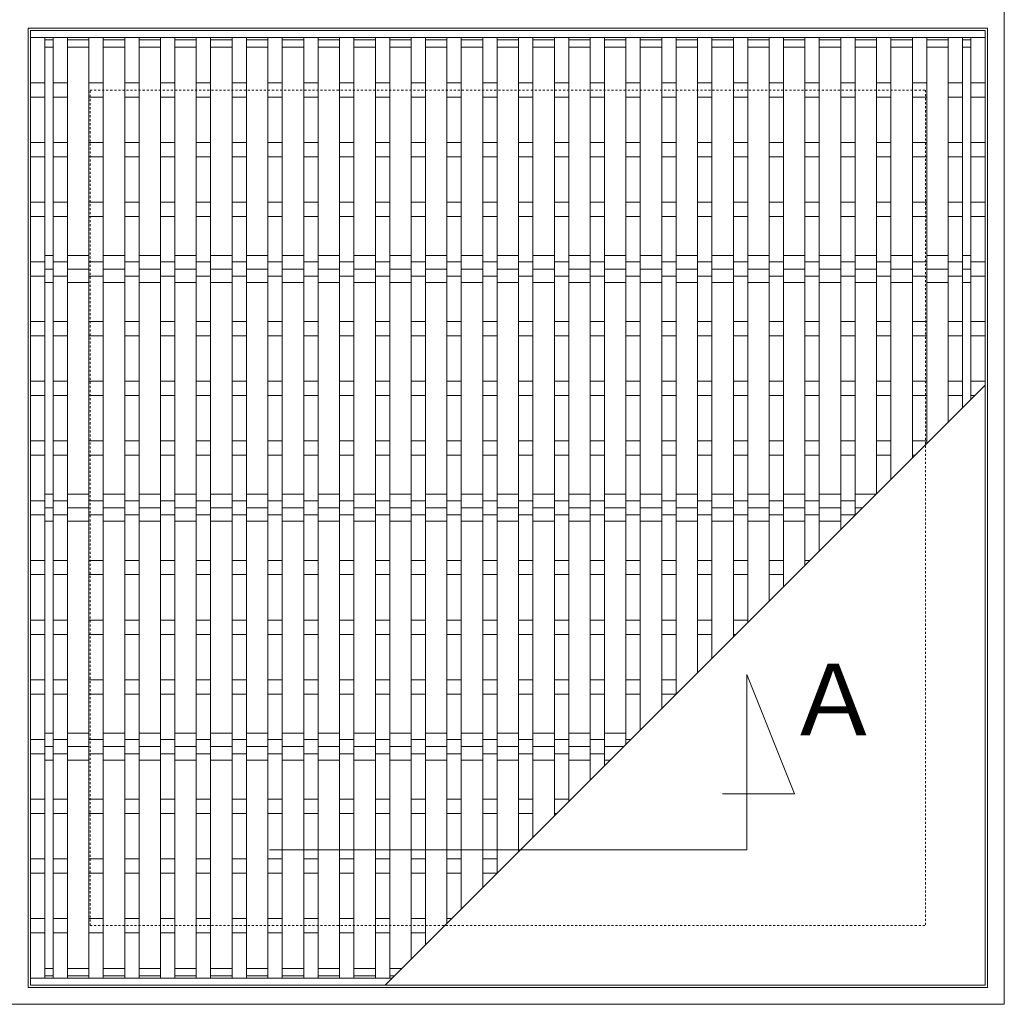
# Model space of a CAD drawing. Units: millimetres. Extents: x -717 to 311, y -52 to 1159.
# Drawn here: x -476 to -64, y 506 to 919 of the extents above; entities that cross this region are included whole.
import ezdxf

# ---------------------------------------------------------------- set-up
doc = ezdxf.new("R2010")
doc.units = ezdxf.units.MM
doc.linetypes.add('点線（標準）', pattern=[1.693333, 0.846667, -0.846667])
for name, color, linetype in [('(K)クロスバー', 6, 'Continuous'), ('(K)受枠', 2, 'Continuous'), ('(K)蓋', 3, 'Continuous')]:
    doc.layers.add(name, color=color, linetype=linetype)
doc.layers.add('(K)矢視', color=2, linetype='Continuous', lineweight=9)
doc.styles.add('文字_異尺度_H3.0', font='MS Gothic.ttf', dxfattribs={"height": 3})

msp = doc.modelspace()

# ---------------------------------------------------------------- linework, layer by layer
at = {"layer": '(K)クロスバー', "color": 6, "linetype": 'Continuous', "lineweight": 9}
for p, q in [((-465.96, 819.7), (-462.46, 819.7)), ((-456.46, 819.7), (-447.46, 819.7)), ((-441.46, 819.7), (-432.46, 819.7)), ((-426.46, 819.7), (-417.46, 819.7)), ((-411.46, 819.7), (-402.46, 819.7)), ((-396.46, 819.7), (-387.46, 819.7)), ((-381.46, 819.7), (-372.46, 819.7)), ((-366.46, 819.7), (-357.46, 819.7)), ((-351.46, 819.7), (-342.46, 819.7)), ((-336.46, 819.7), (-327.46, 819.7)), ((-321.46, 819.7), (-312.46, 819.7)), ((-306.46, 819.7), (-297.46, 819.7)), ((-291.46, 819.7), (-282.46, 819.7)), ((-276.46, 819.7), (-267.46, 819.7)), ((-261.46, 819.7), (-252.46, 819.7)), ((-246.46, 819.7), (-237.46, 819.7)), ((-231.46, 819.7), (-222.46, 819.7)), ((-216.46, 819.7), (-207.46, 819.7)), ((-201.46, 819.7), (-192.46, 819.7)), ((-186.46, 819.7), (-177.46, 819.7)), ((-171.46, 819.7), (-162.46, 819.7)), ((-156.46, 819.7), (-147.46, 819.7)), ((-141.46, 819.7), (-132.46, 819.7)), ((-126.46, 819.7), (-117.46, 819.7)), ((-111.46, 819.7), (-102.46, 819.7)), ((-96.46, 819.7), (-87.46, 819.7)), ((-81.46, 819.7), (-77.96, 819.7)), ((-465.96, 814.05), (-462.46, 814.05)), ((-456.46, 814.05), (-447.46, 814.05)), ((-441.46, 814.05), (-432.46, 814.05)), ((-426.46, 814.05), (-417.46, 814.05)), ((-411.46, 814.05), (-402.46, 814.05)), ((-396.46, 814.05), (-387.46, 814.05)), ((-381.46, 814.05), (-372.46, 814.05)), ((-366.46, 814.05), (-357.46, 814.05)), ((-351.46, 814.05), (-342.46, 814.05)), ((-336.46, 814.05), (-327.46, 814.05)), ((-321.46, 814.05), (-312.46, 814.05)), ((-306.46, 814.05), (-297.46, 814.05)), ((-291.46, 814.05), (-282.46, 814.05)), ((-276.46, 814.05), (-267.46, 814.05)), ((-261.46, 814.05), (-252.46, 814.05)), ((-246.46, 814.05), (-237.46, 814.05)), ((-231.46, 814.05), (-222.46, 814.05)), ((-216.46, 814.05), (-207.46, 814.05)), ((-201.46, 814.05), (-192.46, 814.05)), ((-186.46, 814.05), (-177.46, 814.05)), ((-171.46, 814.05), (-162.46, 814.05)), ((-156.46, 814.05), (-147.46, 814.05)), ((-141.46, 814.05), (-132.46, 814.05)), ((-126.46, 814.05), (-117.46, 814.05)), ((-111.46, 814.05), (-102.46, 814.05)), ((-96.46, 814.05), (-87.46, 814.05)), ((-81.46, 814.05), (-77.96, 814.05)), ((-465.96, 808.39), (-462.46, 808.39)), ((-456.46, 808.39), (-447.46, 808.39)), ((-441.46, 808.39), (-432.46, 808.39)), ((-426.46, 808.39), (-417.46, 808.39)), ((-411.46, 808.39), (-402.46, 808.39)), ((-396.46, 808.39), (-387.46, 808.39)), ((-381.46, 808.39), (-372.46, 808.39)), ((-366.46, 808.39), (-357.46, 808.39)), ((-351.46, 808.39), (-342.46, 808.39)), ((-336.46, 808.39), (-327.46, 808.39)), ((-321.46, 808.39), (-312.46, 808.39)), ((-306.46, 808.39), (-297.46, 808.39)), ((-291.46, 808.39), (-282.46, 808.39)), ((-276.46, 808.39), (-267.46, 808.39)), ((-261.46, 808.39), (-252.46, 808.39)), ((-246.46, 808.39), (-237.46, 808.39)), ((-231.46, 808.39), (-222.46, 808.39)), ((-216.46, 808.39), (-207.46, 808.39)), ((-201.46, 808.39), (-192.46, 808.39)), ((-186.46, 808.39), (-177.46, 808.39)), ((-171.46, 808.39), (-162.46, 808.39)), ((-156.46, 808.39), (-147.46, 808.39)), ((-141.46, 808.39), (-132.46, 808.39)), ((-126.46, 808.39), (-117.46, 808.39)), ((-111.46, 808.39), (-102.46, 808.39)), ((-96.46, 808.39), (-87.46, 808.39)), ((-81.46, 808.39), (-77.96, 808.39)), ((-465.96, 719.7), (-462.46, 719.7)), ((-456.46, 719.7), (-447.46, 719.7)), ((-441.46, 719.7), (-432.46, 719.7)), ((-426.46, 719.7), (-417.46, 719.7)), ((-411.46, 719.7), (-402.46, 719.7)), ((-396.46, 719.7), (-387.46, 719.7)), ((-381.46, 719.7), (-372.46, 719.7)), ((-366.46, 719.7), (-357.46, 719.7)), ((-351.46, 719.7), (-342.46, 719.7)), ((-336.46, 719.7), (-327.46, 719.7)), ((-321.46, 719.7), (-312.46, 719.7)), ((-306.46, 719.7), (-297.46, 719.7)), ((-291.46, 719.7), (-282.46, 719.7)), ((-276.46, 719.7), (-267.46, 719.7)), ((-261.46, 719.7), (-252.46, 719.7)), ((-246.46, 719.7), (-237.46, 719.7)), ((-231.46, 719.7), (-222.46, 719.7)), ((-216.46, 719.7), (-207.46, 719.7)), ((-201.46, 719.7), (-192.46, 719.7)), ((-186.46, 719.7), (-177.46, 719.7)), ((-171.46, 719.7), (-162.46, 719.7)), ((-156.46, 719.7), (-147.46, 719.7)), ((-141.46, 719.7), (-132.46, 719.7)), ((-126.46, 719.7), (-117.68, 719.7)), ((-465.96, 714.04), (-462.46, 714.04)), ((-456.46, 714.04), (-447.46, 714.04)), ((-441.46, 714.04), (-432.46, 714.04)), ((-426.46, 714.04), (-417.46, 714.04)), ((-411.46, 714.04), (-402.46, 714.04)), ((-396.46, 714.04), (-387.46, 714.04)), ((-381.46, 714.04), (-372.46, 714.04)), ((-366.46, 714.04), (-357.46, 714.04)), ((-351.46, 714.04), (-342.46, 714.04)), ((-336.46, 714.04), (-327.46, 714.04)), ((-321.46, 714.04), (-312.46, 714.04)), ((-306.46, 714.04), (-297.46, 714.04)), ((-291.46, 714.04), (-282.46, 714.04)), ((-276.46, 714.04), (-267.46, 714.04)), ((-261.46, 714.04), (-252.46, 714.04)), ((-246.46, 714.04), (-237.46, 714.04)), ((-231.46, 714.04), (-222.46, 714.04)), ((-216.46, 714.04), (-207.46, 714.04)), ((-201.46, 714.04), (-192.46, 714.04)), ((-186.46, 714.04), (-177.46, 714.04)), ((-171.46, 714.04), (-162.46, 714.04)), ((-156.46, 714.04), (-147.46, 714.04)), ((-141.46, 714.04), (-132.46, 714.04)), ((-126.46, 714.04), (-123.33, 714.04)), ((-465.96, 708.39), (-462.46, 708.39)), ((-456.46, 708.39), (-447.46, 708.39)), ((-441.46, 708.39), (-432.46, 708.39)), ((-426.46, 708.39), (-417.46, 708.39)), ((-411.46, 708.39), (-402.46, 708.39)), ((-396.46, 708.39), (-387.46, 708.39)), ((-381.46, 708.39), (-372.46, 708.39)), ((-366.46, 708.39), (-357.46, 708.39)), ((-351.46, 708.39), (-342.46, 708.39)), ((-336.46, 708.39), (-327.46, 708.39)), ((-321.46, 708.39), (-312.46, 708.39)), ((-306.46, 708.39), (-297.46, 708.39)), ((-291.46, 708.39), (-282.46, 708.39)), ((-276.46, 708.39), (-267.46, 708.39)), ((-261.46, 708.39), (-252.46, 708.39)), ((-246.46, 708.39), (-237.46, 708.39)), ((-231.46, 708.39), (-222.46, 708.39)), ((-216.46, 708.39), (-207.46, 708.39)), ((-201.46, 708.39), (-192.46, 708.39)), ((-186.46, 708.39), (-177.46, 708.39)), ((-171.46, 708.39), (-162.46, 708.39)), ((-156.46, 708.39), (-147.46, 708.39)), ((-141.46, 708.39), (-132.46, 708.39)), ((-465.96, 619.7), (-462.46, 619.7)), ((-456.46, 619.7), (-447.46, 619.7)), ((-441.46, 619.7), (-432.46, 619.7)), ((-426.46, 619.7), (-417.46, 619.7)), ((-411.46, 619.7), (-402.46, 619.7)), ((-396.46, 619.7), (-387.46, 619.7)), ((-381.46, 619.7), (-372.46, 619.7)), ((-366.46, 619.7), (-357.46, 619.7)), ((-351.46, 619.7), (-342.46, 619.7)), ((-336.46, 619.7), (-327.46, 619.7)), ((-321.46, 619.7), (-312.46, 619.7)), ((-306.46, 619.7), (-297.46, 619.7)), ((-291.46, 619.7), (-282.46, 619.7)), ((-276.46, 619.7), (-267.46, 619.7)), ((-261.46, 619.7), (-252.46, 619.7)), ((-246.46, 619.7), (-237.46, 619.7)), ((-231.46, 619.7), (-222.46, 619.7)), ((-465.96, 614.04), (-462.46, 614.04)), ((-456.46, 614.04), (-447.46, 614.04)), ((-441.46, 614.04), (-432.46, 614.04)), ((-426.46, 614.04), (-417.46, 614.04)), ((-411.46, 614.04), (-402.46, 614.04)), ((-396.46, 614.04), (-387.46, 614.04)), ((-381.46, 614.04), (-372.46, 614.04)), ((-366.46, 614.04), (-357.46, 614.04)), ((-351.46, 614.04), (-342.46, 614.04)), ((-336.46, 614.04), (-327.46, 614.04)), ((-321.46, 614.04), (-312.46, 614.04)), ((-306.46, 614.04), (-297.46, 614.04)), ((-291.46, 614.04), (-282.46, 614.04)), ((-276.46, 614.04), (-267.46, 614.04)), ((-261.46, 614.04), (-252.46, 614.04)), ((-246.46, 614.04), (-237.46, 614.04)), ((-231.46, 614.04), (-223.33, 614.04)), ((-465.96, 608.39), (-462.46, 608.39)), ((-456.46, 608.39), (-447.46, 608.39)), ((-441.46, 608.39), (-432.46, 608.39)), ((-426.46, 608.39), (-417.46, 608.39)), ((-411.46, 608.39), (-402.46, 608.39)), ((-396.46, 608.39), (-387.46, 608.39)), ((-381.46, 608.39), (-372.46, 608.39)), ((-366.46, 608.39), (-357.46, 608.39)), ((-351.46, 608.39), (-342.46, 608.39)), ((-336.46, 608.39), (-327.46, 608.39)), ((-321.46, 608.39), (-312.46, 608.39)), ((-306.46, 608.39), (-297.46, 608.39)), ((-291.46, 608.39), (-282.46, 608.39)), ((-276.46, 608.39), (-267.46, 608.39)), ((-261.46, 608.39), (-252.46, 608.39)), ((-246.46, 608.39), (-237.46, 608.39)), ((-231.46, 608.39), (-228.99, 608.39))]:
    msp.add_line(p, q, dxfattribs=at)
at = {"layer": '(K)受枠', "color": 2, "linetype": 'Continuous', "lineweight": 9}
for p, q in [((-63.96, 922.04), (-63.96, 506.04)), ((-472.96, 513.04), (-472.96, 915.04)), ((-472.96, 915.04), (-70.96, 915.04)), ((-70.96, 915.04), (-70.96, 513.04)), ((-70.96, 513.04), (-472.96, 513.04)), ((-63.96, 506.04), (-479.96, 506.04))]:
    msp.add_line(p, q, dxfattribs=at)
at = {"layer": '(K)受枠', "color": 2, "linetype": '点線（標準）', "lineweight": 9}
for p, q in [((-446.96, 539.04), (-446.96, 889.04)), ((-446.96, 889.04), (-96.96, 889.04)), ((-96.96, 889.04), (-96.96, 539.04)), ((-446.96, 539.04), (-96.96, 539.04))]:
    msp.add_line(p, q, dxfattribs=at)
at = {"layer": '(K)矢視', "color": 7, "linetype": 'Continuous', "lineweight": 9}
for p, q in [((-171.8, 570.78), (-171.8, 644.24)), ((-171.8, 644.24), (-151.8, 594.24)), ((-151.8, 594.24), (-182.06, 594.24)), ((-371.8, 570.78), (-171.8, 570.78))]:
    msp.add_line(p, q, dxfattribs=at)
at = {"layer": '(K)蓋', "color": 3, "linetype": 'Continuous', "lineweight": 9}
for p, q in [((-471.96, 514.05), (-471.96, 914.04)), ((-71.96, 914.04), (-471.96, 914.04)), ((-71.96, 914.04), (-71.96, 514.05)), ((-71.96, 911.04), (-471.96, 911.04)), ((-465.96, 911.04), (-465.96, 517.04)), ((-462.46, 910.04), (-465.96, 910.04)), ((-462.46, 911.04), (-462.46, 517.04)), ((-456.46, 911.04), (-456.46, 517.04)), ((-447.46, 910.04), (-456.46, 910.04)), ((-447.46, 911.04), (-447.46, 517.04)), ((-441.46, 911.04), (-441.46, 517.04)), ((-432.46, 910.04), (-441.46, 910.04)), ((-432.46, 911.04), (-432.46, 517.04)), ((-426.46, 911.04), (-426.46, 517.04)), ((-417.46, 910.04), (-426.46, 910.04)), ((-417.46, 911.04), (-417.46, 517.04)), ((-411.46, 911.04), (-411.46, 517.04)), ((-402.46, 910.04), (-411.46, 910.04)), ((-402.46, 911.04), (-402.46, 517.04)), ((-396.46, 911.04), (-396.46, 517.04)), ((-387.46, 910.04), (-396.46, 910.04)), ((-387.46, 911.04), (-387.46, 517.04)), ((-381.46, 911.04), (-381.46, 517.04)), ((-372.46, 910.04), (-381.46, 910.04)), ((-372.46, 911.04), (-372.46, 517.04)), ((-366.46, 911.04), (-366.46, 517.04)), ((-357.46, 910.04), (-366.46, 910.04)), ((-357.46, 911.04), (-357.46, 517.04)), ((-351.46, 911.04), (-351.46, 517.04)), ((-342.46, 910.04), (-351.46, 910.04)), ((-342.46, 911.04), (-342.46, 517.04)), ((-336.46, 911.04), (-336.46, 517.04)), ((-327.46, 910.04), (-336.46, 910.04)), ((-327.46, 911.04), (-327.46, 517.04)), ((-321.46, 911.04), (-321.46, 517.04)), ((-312.46, 910.04), (-321.46, 910.04)), ((-312.46, 911.04), (-312.46, 524.92)), ((-306.46, 911.04), (-306.46, 530.92)), ((-297.46, 910.04), (-306.46, 910.04)), ((-297.46, 911.04), (-297.46, 539.92)), ((-291.46, 911.04), (-291.46, 545.92)), ((-282.46, 910.04), (-291.46, 910.04)), ((-282.46, 911.04), (-282.46, 554.92)), ((-276.46, 911.04), (-276.46, 560.92)), ((-267.46, 910.04), (-276.46, 910.04)), ((-267.46, 911.04), (-267.46, 569.92)), ((-261.46, 911.04), (-261.46, 575.92)), ((-252.46, 910.04), (-261.46, 910.04)), ((-252.46, 911.04), (-252.46, 584.92)), ((-246.46, 911.04), (-246.46, 590.92)), ((-237.46, 910.04), (-246.46, 910.04)), ((-237.46, 911.04), (-237.46, 599.92)), ((-231.46, 911.04), (-231.46, 605.92)), ((-222.46, 910.04), (-231.46, 910.04)), ((-222.46, 911.04), (-222.46, 614.92)), ((-216.46, 911.04), (-216.46, 620.92)), ((-207.46, 910.04), (-216.46, 910.04)), ((-207.46, 911.04), (-207.46, 629.92)), ((-201.46, 911.04), (-201.46, 635.92)), ((-192.46, 910.04), (-201.46, 910.04)), ((-192.46, 911.04), (-192.46, 644.92)), ((-186.46, 911.04), (-186.46, 650.92)), ((-177.46, 910.04), (-186.46, 910.04)), ((-177.46, 911.04), (-177.46, 659.92)), ((-171.46, 911.04), (-171.46, 665.92)), ((-162.46, 910.04), (-171.46, 910.04)), ((-162.46, 911.04), (-162.46, 674.92)), ((-156.46, 911.04), (-156.46, 680.92)), ((-147.46, 910.04), (-156.46, 910.04)), ((-147.46, 911.04), (-147.46, 689.92)), ((-141.46, 911.04), (-141.46, 695.92)), ((-132.46, 910.04), (-141.46, 910.04)), ((-132.46, 911.04), (-132.46, 704.92)), ((-126.46, 911.04), (-126.46, 710.92)), ((-117.46, 910.04), (-126.46, 910.04)), ((-117.46, 911.04), (-117.46, 719.92)), ((-111.46, 911.04), (-111.46, 725.92)), ((-102.46, 910.04), (-111.46, 910.04)), ((-102.46, 911.04), (-102.46, 734.92)), ((-96.46, 911.04), (-96.46, 740.92)), ((-87.46, 910.04), (-96.46, 910.04)), ((-87.46, 911.04), (-87.46, 749.92)), ((-81.46, 911.04), (-81.46, 755.92)), ((-77.96, 910.04), (-81.46, 910.04)), ((-77.96, 911.04), (-77.96, 759.42)), ((-462.46, 907.04), (-465.96, 907.04)), ((-447.46, 907.04), (-456.46, 907.04)), ((-432.46, 907.04), (-441.46, 907.04)), ((-417.46, 907.04), (-426.46, 907.04)), ((-402.46, 907.04), (-411.46, 907.04)), ((-387.46, 907.04), (-396.46, 907.04)), ((-372.46, 907.04), (-381.46, 907.04)), ((-357.46, 907.04), (-366.46, 907.04)), ((-342.46, 907.04), (-351.46, 907.04)), ((-327.46, 907.04), (-336.46, 907.04)), ((-312.46, 907.04), (-321.46, 907.04)), ((-297.46, 907.04), (-306.46, 907.04)), ((-282.46, 907.04), (-291.46, 907.04)), ((-267.46, 907.04), (-276.46, 907.04)), ((-252.46, 907.04), (-261.46, 907.04)), ((-237.46, 907.04), (-246.46, 907.04)), ((-222.46, 907.04), (-231.46, 907.04)), ((-207.46, 907.04), (-216.46, 907.04)), ((-192.46, 907.04), (-201.46, 907.04)), ((-177.46, 907.04), (-186.46, 907.04)), ((-162.46, 907.04), (-171.46, 907.04)), ((-147.46, 907.04), (-156.46, 907.04)), ((-132.46, 907.04), (-141.46, 907.04)), ((-117.46, 907.04), (-126.46, 907.04)), ((-102.46, 907.04), (-111.46, 907.04)), ((-87.46, 907.04), (-96.46, 907.04)), ((-77.96, 907.04), (-81.46, 907.04)), ((-471.96, 892.04), (-465.96, 892.04)), ((-462.46, 892.04), (-456.46, 892.04)), ((-447.46, 892.04), (-441.46, 892.04)), ((-432.46, 892.04), (-426.46, 892.04)), ((-417.46, 892.04), (-411.46, 892.04)), ((-402.46, 892.04), (-396.46, 892.04)), ((-387.46, 892.04), (-381.46, 892.04)), ((-372.46, 892.04), (-366.46, 892.04)), ((-357.46, 892.04), (-351.46, 892.04)), ((-342.46, 892.04), (-336.46, 892.04)), ((-327.46, 892.04), (-321.46, 892.04)), ((-312.46, 892.04), (-306.46, 892.04)), ((-297.46, 892.04), (-291.46, 892.04)), ((-282.46, 892.04), (-276.46, 892.04)), ((-267.46, 892.04), (-261.46, 892.04)), ((-252.46, 892.04), (-246.46, 892.04)), ((-237.46, 892.04), (-231.46, 892.04)), ((-222.46, 892.04), (-216.46, 892.04)), ((-207.46, 892.04), (-201.46, 892.04)), ((-192.46, 892.04), (-186.46, 892.04)), ((-177.46, 892.04), (-171.46, 892.04)), ((-162.46, 892.04), (-156.46, 892.04)), ((-147.46, 892.04), (-141.46, 892.04)), ((-132.46, 892.04), (-126.46, 892.04)), ((-117.46, 892.04), (-111.46, 892.04)), ((-102.46, 892.04), (-96.46, 892.04)), ((-87.46, 892.04), (-81.46, 892.04)), ((-77.96, 892.04), (-71.96, 892.04)), ((-471.96, 886.04), (-465.96, 886.04)), ((-462.46, 886.04), (-456.46, 886.04)), ((-447.46, 886.04), (-441.46, 886.04)), ((-432.46, 886.04), (-426.46, 886.04)), ((-417.46, 886.04), (-411.46, 886.04)), ((-402.46, 886.04), (-396.46, 886.04)), ((-387.46, 886.04), (-381.46, 886.04)), ((-372.46, 886.04), (-366.46, 886.04)), ((-357.46, 886.04), (-351.46, 886.04)), ((-342.46, 886.04), (-336.46, 886.04)), ((-327.46, 886.04), (-321.46, 886.04)), ((-312.46, 886.04), (-306.46, 886.04)), ((-297.46, 886.04), (-291.46, 886.04)), ((-282.46, 886.04), (-276.46, 886.04)), ((-267.46, 886.04), (-261.46, 886.04)), ((-252.46, 886.04), (-246.46, 886.04)), ((-237.46, 886.04), (-231.46, 886.04)), ((-222.46, 886.04), (-216.46, 886.04)), ((-207.46, 886.04), (-201.46, 886.04)), ((-192.46, 886.04), (-186.46, 886.04)), ((-177.46, 886.04), (-171.46, 886.04)), ((-162.46, 886.04), (-156.46, 886.04)), ((-147.46, 886.04), (-141.46, 886.04)), ((-132.46, 886.04), (-126.46, 886.04)), ((-117.46, 886.04), (-111.46, 886.04)), ((-102.46, 886.04), (-96.46, 886.04)), ((-87.46, 886.04), (-81.46, 886.04)), ((-77.96, 886.04), (-71.96, 886.04)), ((-471.96, 867.04), (-465.96, 867.04)), ((-462.46, 867.04), (-456.46, 867.04)), ((-447.46, 867.04), (-441.46, 867.04)), ((-432.46, 867.04), (-426.46, 867.04)), ((-417.46, 867.04), (-411.46, 867.04)), ((-402.46, 867.04), (-396.46, 867.04)), ((-387.46, 867.04), (-381.46, 867.04)), ((-372.46, 867.04), (-366.46, 867.04)), ((-357.46, 867.04), (-351.46, 867.04)), ((-342.46, 867.04), (-336.46, 867.04)), ((-327.46, 867.04), (-321.46, 867.04)), ((-312.46, 867.04), (-306.46, 867.04)), ((-297.46, 867.04), (-291.46, 867.04)), ((-282.46, 867.04), (-276.46, 867.04)), ((-267.46, 867.04), (-261.46, 867.04)), ((-252.46, 867.04), (-246.46, 867.04)), ((-237.46, 867.04), (-231.46, 867.04)), ((-222.46, 867.04), (-216.46, 867.04)), ((-207.46, 867.04), (-201.46, 867.04)), ((-192.46, 867.04), (-186.46, 867.04)), ((-177.46, 867.04), (-171.46, 867.04)), ((-162.46, 867.04), (-156.46, 867.04)), ((-147.46, 867.04), (-141.46, 867.04)), ((-132.46, 867.04), (-126.46, 867.04)), ((-117.46, 867.04), (-111.46, 867.04)), ((-102.46, 867.04), (-96.46, 867.04)), ((-87.46, 867.04), (-81.46, 867.04)), ((-77.96, 867.04), (-71.96, 867.04)), ((-471.96, 861.04), (-465.96, 861.04)), ((-462.46, 861.04), (-456.46, 861.04)), ((-447.46, 861.04), (-441.46, 861.04)), ((-432.46, 861.04), (-426.46, 861.04)), ((-417.46, 861.04), (-411.46, 861.04)), ((-402.46, 861.04), (-396.46, 861.04)), ((-387.46, 861.04), (-381.46, 861.04)), ((-372.46, 861.04), (-366.46, 861.04)), ((-357.46, 861.04), (-351.46, 861.04)), ((-342.46, 861.04), (-336.46, 861.04)), ((-327.46, 861.04), (-321.46, 861.04)), ((-312.46, 861.04), (-306.46, 861.04)), ((-297.46, 861.04), (-291.46, 861.04)), ((-282.46, 861.04), (-276.46, 861.04)), ((-267.46, 861.04), (-261.46, 861.04)), ((-252.46, 861.04), (-246.46, 861.04)), ((-237.46, 861.04), (-231.46, 861.04)), ((-222.46, 861.04), (-216.46, 861.04)), ((-207.46, 861.04), (-201.46, 861.04)), ((-192.46, 861.04), (-186.46, 861.04)), ((-177.46, 861.04), (-171.46, 861.04)), ((-162.46, 861.04), (-156.46, 861.04)), ((-147.46, 861.04), (-141.46, 861.04)), ((-132.46, 861.04), (-126.46, 861.04)), ((-117.46, 861.04), (-111.46, 861.04)), ((-102.46, 861.04), (-96.46, 861.04)), ((-87.46, 861.04), (-81.46, 861.04)), ((-77.96, 861.04), (-71.96, 861.04)), ((-471.96, 842.04), (-465.96, 842.04)), ((-462.46, 842.04), (-456.46, 842.04)), ((-447.46, 842.04), (-441.46, 842.04)), ((-432.46, 842.04), (-426.46, 842.04)), ((-417.46, 842.04), (-411.46, 842.04)), ((-402.46, 842.04), (-396.46, 842.04)), ((-387.46, 842.04), (-381.46, 842.04)), ((-372.46, 842.04), (-366.46, 842.04)), ((-357.46, 842.04), (-351.46, 842.04)), ((-342.46, 842.04), (-336.46, 842.04)), ((-327.46, 842.04), (-321.46, 842.04)), ((-312.46, 842.04), (-306.46, 842.04)), ((-297.46, 842.04), (-291.46, 842.04)), ((-282.46, 842.04), (-276.46, 842.04)), ((-267.46, 842.04), (-261.46, 842.04)), ((-252.46, 842.04), (-246.46, 842.04)), ((-237.46, 842.04), (-231.46, 842.04)), ((-222.46, 842.04), (-216.46, 842.04)), ((-207.46, 842.04), (-201.46, 842.04)), ((-192.46, 842.04), (-186.46, 842.04)), ((-177.46, 842.04), (-171.46, 842.04)), ((-162.46, 842.04), (-156.46, 842.04)), ((-147.46, 842.04), (-141.46, 842.04)), ((-132.46, 842.04), (-126.46, 842.04)), ((-117.46, 842.04), (-111.46, 842.04)), ((-102.46, 842.04), (-96.46, 842.04)), ((-87.46, 842.04), (-81.46, 842.04)), ((-77.96, 842.04), (-71.96, 842.04)), ((-471.96, 836.04), (-465.96, 836.04)), ((-462.46, 836.04), (-456.46, 836.04)), ((-447.46, 836.04), (-441.46, 836.04)), ((-432.46, 836.04), (-426.46, 836.04)), ((-417.46, 836.04), (-411.46, 836.04)), ((-402.46, 836.04), (-396.46, 836.04)), ((-387.46, 836.04), (-381.46, 836.04)), ((-372.46, 836.04), (-366.46, 836.04)), ((-357.46, 836.04), (-351.46, 836.04)), ((-342.46, 836.04), (-336.46, 836.04)), ((-327.46, 836.04), (-321.46, 836.04)), ((-312.46, 836.04), (-306.46, 836.04)), ((-297.46, 836.04), (-291.46, 836.04)), ((-282.46, 836.04), (-276.46, 836.04)), ((-267.46, 836.04), (-261.46, 836.04)), ((-252.46, 836.04), (-246.46, 836.04)), ((-237.46, 836.04), (-231.46, 836.04)), ((-222.46, 836.04), (-216.46, 836.04)), ((-207.46, 836.04), (-201.46, 836.04)), ((-192.46, 836.04), (-186.46, 836.04)), ((-177.46, 836.04), (-171.46, 836.04)), ((-162.46, 836.04), (-156.46, 836.04)), ((-147.46, 836.04), (-141.46, 836.04)), ((-132.46, 836.04), (-126.46, 836.04)), ((-117.46, 836.04), (-111.46, 836.04)), ((-102.46, 836.04), (-96.46, 836.04)), ((-87.46, 836.04), (-81.46, 836.04)), ((-77.96, 836.04), (-71.96, 836.04)), ((-471.96, 817.04), (-465.96, 817.04)), ((-462.46, 817.04), (-456.46, 817.04)), ((-447.46, 817.04), (-441.46, 817.04)), ((-432.46, 817.04), (-426.46, 817.04)), ((-417.46, 817.04), (-411.46, 817.04)), ((-402.46, 817.04), (-396.46, 817.04)), ((-387.46, 817.04), (-381.46, 817.04)), ((-372.46, 817.04), (-366.46, 817.04)), ((-357.46, 817.04), (-351.46, 817.04)), ((-342.46, 817.04), (-336.46, 817.04)), ((-327.46, 817.04), (-321.46, 817.04)), ((-312.46, 817.04), (-306.46, 817.04)), ((-297.46, 817.04), (-291.46, 817.04)), ((-282.46, 817.04), (-276.46, 817.04)), ((-267.46, 817.04), (-261.46, 817.04)), ((-252.46, 817.04), (-246.46, 817.04)), ((-237.46, 817.04), (-231.46, 817.04)), ((-222.46, 817.04), (-216.46, 817.04)), ((-207.46, 817.04), (-201.46, 817.04)), ((-192.46, 817.04), (-186.46, 817.04)), ((-177.46, 817.04), (-171.46, 817.04)), ((-162.46, 817.04), (-156.46, 817.04)), ((-147.46, 817.04), (-141.46, 817.04)), ((-132.46, 817.04), (-126.46, 817.04)), ((-117.46, 817.04), (-111.46, 817.04)), ((-102.46, 817.04), (-96.46, 817.04)), ((-87.46, 817.04), (-81.46, 817.04)), ((-77.96, 817.04), (-71.96, 817.04)), ((-471.96, 811.04), (-465.96, 811.04)), ((-462.46, 811.04), (-456.46, 811.04)), ((-447.46, 811.04), (-441.46, 811.04)), ((-432.46, 811.04), (-426.46, 811.04)), ((-417.46, 811.04), (-411.46, 811.04)), ((-402.46, 811.04), (-396.46, 811.04)), ((-387.46, 811.04), (-381.46, 811.04)), ((-372.46, 811.04), (-366.46, 811.04)), ((-357.46, 811.04), (-351.46, 811.04)), ((-342.46, 811.04), (-336.46, 811.04)), ((-327.46, 811.04), (-321.46, 811.04)), ((-312.46, 811.04), (-306.46, 811.04)), ((-297.46, 811.04), (-291.46, 811.04)), ((-282.46, 811.04), (-276.46, 811.04)), ((-267.46, 811.04), (-261.46, 811.04)), ((-252.46, 811.04), (-246.46, 811.04)), ((-237.46, 811.04), (-231.46, 811.04)), ((-222.46, 811.04), (-216.46, 811.04)), ((-207.46, 811.04), (-201.46, 811.04)), ((-192.46, 811.04), (-186.46, 811.04)), ((-177.46, 811.04), (-171.46, 811.04)), ((-162.46, 811.04), (-156.46, 811.04)), ((-147.46, 811.04), (-141.46, 811.04)), ((-132.46, 811.04), (-126.46, 811.04)), ((-117.46, 811.04), (-111.46, 811.04)), ((-102.46, 811.04), (-96.46, 811.04)), ((-87.46, 811.04), (-81.46, 811.04)), ((-77.96, 811.04), (-71.96, 811.04)), ((-471.96, 792.04), (-465.96, 792.04)), ((-462.46, 792.04), (-456.46, 792.04)), ((-447.46, 792.04), (-441.46, 792.04)), ((-432.46, 792.04), (-426.46, 792.04)), ((-417.46, 792.04), (-411.46, 792.04)), ((-402.46, 792.04), (-396.46, 792.04)), ((-387.46, 792.04), (-381.46, 792.04)), ((-372.46, 792.04), (-366.46, 792.04)), ((-357.46, 792.04), (-351.46, 792.04)), ((-342.46, 792.04), (-336.46, 792.04)), ((-327.46, 792.04), (-321.46, 792.04)), ((-312.46, 792.04), (-306.46, 792.04)), ((-297.46, 792.04), (-291.46, 792.04)), ((-282.46, 792.04), (-276.46, 792.04)), ((-267.46, 792.04), (-261.46, 792.04)), ((-252.46, 792.04), (-246.46, 792.04)), ((-237.46, 792.04), (-231.46, 792.04)), ((-222.46, 792.04), (-216.46, 792.04)), ((-207.46, 792.04), (-201.46, 792.04)), ((-192.46, 792.04), (-186.46, 792.04)), ((-177.46, 792.04), (-171.46, 792.04)), ((-162.46, 792.04), (-156.46, 792.04)), ((-147.46, 792.04), (-141.46, 792.04)), ((-132.46, 792.04), (-126.46, 792.04)), ((-117.46, 792.04), (-111.46, 792.04)), ((-102.46, 792.04), (-96.46, 792.04)), ((-87.46, 792.04), (-81.46, 792.04)), ((-77.96, 792.04), (-71.96, 792.04)), ((-471.96, 786.04), (-465.96, 786.04)), ((-462.46, 786.04), (-456.46, 786.04)), ((-447.46, 786.04), (-441.46, 786.04)), ((-432.46, 786.04), (-426.46, 786.04)), ((-417.46, 786.04), (-411.46, 786.04)), ((-402.46, 786.04), (-396.46, 786.04)), ((-387.46, 786.04), (-381.46, 786.04)), ((-372.46, 786.04), (-366.46, 786.04)), ((-357.46, 786.04), (-351.46, 786.04)), ((-342.46, 786.04), (-336.46, 786.04)), ((-327.46, 786.04), (-321.46, 786.04)), ((-312.46, 786.04), (-306.46, 786.04)), ((-297.46, 786.04), (-291.46, 786.04)), ((-282.46, 786.04), (-276.46, 786.04)), ((-267.46, 786.04), (-261.46, 786.04)), ((-252.46, 786.04), (-246.46, 786.04)), ((-237.46, 786.04), (-231.46, 786.04)), ((-222.46, 786.04), (-216.46, 786.04)), ((-207.46, 786.04), (-201.46, 786.04)), ((-192.46, 786.04), (-186.46, 786.04)), ((-177.46, 786.04), (-171.46, 786.04)), ((-162.46, 786.04), (-156.46, 786.04)), ((-147.46, 786.04), (-141.46, 786.04)), ((-132.46, 786.04), (-126.46, 786.04)), ((-117.46, 786.04), (-111.46, 786.04)), ((-102.46, 786.04), (-96.46, 786.04)), ((-87.46, 786.04), (-81.46, 786.04)), ((-77.96, 786.04), (-71.96, 786.04)), ((-471.96, 767.04), (-465.96, 767.04)), ((-462.46, 767.04), (-456.46, 767.04)), ((-447.46, 767.04), (-441.46, 767.04)), ((-432.46, 767.04), (-426.46, 767.04)), ((-417.46, 767.04), (-411.46, 767.04)), ((-402.46, 767.04), (-396.46, 767.04)), ((-387.46, 767.04), (-381.46, 767.04)), ((-372.46, 767.04), (-366.46, 767.04)), ((-357.46, 767.04), (-351.46, 767.04)), ((-342.46, 767.04), (-336.46, 767.04)), ((-327.46, 767.04), (-321.46, 767.04)), ((-71.96, 765.42), (-323.33, 514.05)), ((-312.46, 767.04), (-306.46, 767.04)), ((-297.46, 767.04), (-291.46, 767.04)), ((-282.46, 767.04), (-276.46, 767.04)), ((-267.46, 767.04), (-261.46, 767.04)), ((-252.46, 767.04), (-246.46, 767.04)), ((-237.46, 767.04), (-231.46, 767.04)), ((-222.46, 767.04), (-216.46, 767.04)), ((-207.46, 767.04), (-201.46, 767.04)), ((-192.46, 767.04), (-186.46, 767.04)), ((-177.46, 767.04), (-171.46, 767.04)), ((-162.46, 767.04), (-156.46, 767.04)), ((-147.46, 767.04), (-141.46, 767.04)), ((-132.46, 767.04), (-126.46, 767.04)), ((-117.46, 767.04), (-111.46, 767.04)), ((-102.46, 767.04), (-96.46, 767.04)), ((-87.46, 767.04), (-81.46, 767.04)), ((-77.96, 767.04), (-71.96, 767.04)), ((-471.96, 761.04), (-465.96, 761.04)), ((-462.46, 761.04), (-456.46, 761.04)), ((-447.46, 761.04), (-441.46, 761.04)), ((-432.46, 761.04), (-426.46, 761.04)), ((-417.46, 761.04), (-411.46, 761.04)), ((-402.46, 761.04), (-396.46, 761.04)), ((-387.46, 761.04), (-381.46, 761.04)), ((-372.46, 761.04), (-366.46, 761.04)), ((-357.46, 761.04), (-351.46, 761.04)), ((-342.46, 761.04), (-336.46, 761.04)), ((-327.46, 761.04), (-321.46, 761.04)), ((-312.46, 761.04), (-306.46, 761.04)), ((-297.46, 761.04), (-291.46, 761.04)), ((-282.46, 761.04), (-276.46, 761.04)), ((-267.46, 761.04), (-261.46, 761.04)), ((-252.46, 761.04), (-246.46, 761.04)), ((-237.46, 761.04), (-231.46, 761.04)), ((-222.46, 761.04), (-216.46, 761.04)), ((-207.46, 761.04), (-201.46, 761.04)), ((-192.46, 761.04), (-186.46, 761.04)), ((-177.46, 761.04), (-171.46, 761.04)), ((-162.46, 761.04), (-156.46, 761.04)), ((-147.46, 761.04), (-141.46, 761.04)), ((-132.46, 761.04), (-126.46, 761.04)), ((-117.46, 761.04), (-111.46, 761.04)), ((-102.46, 761.04), (-96.46, 761.04)), ((-87.46, 761.04), (-81.46, 761.04)), ((-77.96, 761.04), (-76.33, 761.04)), ((-471.96, 742.04), (-465.96, 742.04)), ((-462.46, 742.04), (-456.46, 742.04)), ((-447.46, 742.04), (-441.46, 742.04)), ((-432.46, 742.04), (-426.46, 742.04)), ((-417.46, 742.04), (-411.46, 742.04)), ((-402.46, 742.04), (-396.46, 742.04)), ((-387.46, 742.04), (-381.46, 742.04)), ((-372.46, 742.04), (-366.46, 742.04)), ((-357.46, 742.04), (-351.46, 742.04)), ((-342.46, 742.04), (-336.46, 742.04)), ((-327.46, 742.04), (-321.46, 742.04)), ((-312.46, 742.04), (-306.46, 742.04)), ((-297.46, 742.04), (-291.46, 742.04)), ((-282.46, 742.04), (-276.46, 742.04)), ((-267.46, 742.04), (-261.46, 742.04)), ((-252.46, 742.04), (-246.46, 742.04)), ((-237.46, 742.04), (-231.46, 742.04)), ((-222.46, 742.04), (-216.46, 742.04)), ((-207.46, 742.04), (-201.46, 742.04)), ((-192.46, 742.04), (-186.46, 742.04)), ((-177.46, 742.04), (-171.46, 742.04)), ((-162.46, 742.04), (-156.46, 742.04)), ((-147.46, 742.04), (-141.46, 742.04)), ((-132.46, 742.04), (-126.46, 742.04)), ((-117.46, 742.04), (-111.46, 742.04)), ((-102.46, 742.04), (-96.46, 742.04)), ((-471.96, 736.04), (-465.96, 736.04)), ((-462.46, 736.04), (-456.46, 736.04)), ((-447.46, 736.04), (-441.46, 736.04)), ((-432.46, 736.04), (-426.46, 736.04)), ((-417.46, 736.04), (-411.46, 736.04)), ((-402.46, 736.04), (-396.46, 736.04)), ((-387.46, 736.04), (-381.46, 736.04)), ((-372.46, 736.04), (-366.46, 736.04)), ((-357.46, 736.04), (-351.46, 736.04)), ((-342.46, 736.04), (-336.46, 736.04)), ((-327.46, 736.04), (-321.46, 736.04)), ((-312.46, 736.04), (-306.46, 736.04)), ((-297.46, 736.04), (-291.46, 736.04)), ((-282.46, 736.04), (-276.46, 736.04)), ((-267.46, 736.04), (-261.46, 736.04)), ((-252.46, 736.04), (-246.46, 736.04)), ((-237.46, 736.04), (-231.46, 736.04)), ((-222.46, 736.04), (-216.46, 736.04)), ((-207.46, 736.04), (-201.46, 736.04)), ((-192.46, 736.04), (-186.46, 736.04)), ((-177.46, 736.04), (-171.46, 736.04)), ((-162.46, 736.04), (-156.46, 736.04)), ((-147.46, 736.04), (-141.46, 736.04)), ((-132.46, 736.04), (-126.46, 736.04)), ((-117.46, 736.04), (-111.46, 736.04)), ((-102.46, 736.04), (-101.33, 736.04)), ((-471.96, 717.04), (-465.96, 717.04)), ((-462.46, 717.04), (-456.46, 717.04)), ((-447.46, 717.04), (-441.46, 717.04)), ((-432.46, 717.04), (-426.46, 717.04)), ((-417.46, 717.04), (-411.46, 717.04)), ((-402.46, 717.04), (-396.46, 717.04)), ((-387.46, 717.04), (-381.46, 717.04)), ((-372.46, 717.04), (-366.46, 717.04)), ((-357.46, 717.04), (-351.46, 717.04)), ((-342.46, 717.04), (-336.46, 717.04)), ((-327.46, 717.04), (-321.46, 717.04)), ((-312.46, 717.04), (-306.46, 717.04)), ((-297.46, 717.04), (-291.46, 717.04)), ((-282.46, 717.04), (-276.46, 717.04)), ((-267.46, 717.04), (-261.46, 717.04)), ((-252.46, 717.04), (-246.46, 717.04)), ((-237.46, 717.04), (-231.46, 717.04)), ((-222.46, 717.04), (-216.46, 717.04)), ((-207.46, 717.04), (-201.46, 717.04)), ((-192.46, 717.04), (-186.46, 717.04)), ((-177.46, 717.04), (-171.46, 717.04)), ((-162.46, 717.04), (-156.46, 717.04)), ((-147.46, 717.04), (-141.46, 717.04)), ((-132.46, 717.04), (-126.46, 717.04)), ((-471.96, 711.04), (-465.96, 711.04)), ((-462.46, 711.04), (-456.46, 711.04)), ((-447.46, 711.04), (-441.46, 711.04)), ((-432.46, 711.04), (-426.46, 711.04)), ((-417.46, 711.04), (-411.46, 711.04)), ((-402.46, 711.04), (-396.46, 711.04)), ((-387.46, 711.04), (-381.46, 711.04)), ((-372.46, 711.04), (-366.46, 711.04)), ((-357.46, 711.04), (-351.46, 711.04)), ((-342.46, 711.04), (-336.46, 711.04)), ((-327.46, 711.04), (-321.46, 711.04)), ((-312.46, 711.04), (-306.46, 711.04)), ((-297.46, 711.04), (-291.46, 711.04)), ((-282.46, 711.04), (-276.46, 711.04)), ((-267.46, 711.04), (-261.46, 711.04)), ((-252.46, 711.04), (-246.46, 711.04)), ((-237.46, 711.04), (-231.46, 711.04)), ((-222.46, 711.04), (-216.46, 711.04)), ((-207.46, 711.04), (-201.46, 711.04)), ((-192.46, 711.04), (-186.46, 711.04)), ((-177.46, 711.04), (-171.46, 711.04)), ((-162.46, 711.04), (-156.46, 711.04)), ((-147.46, 711.04), (-141.46, 711.04)), ((-132.46, 711.04), (-126.46, 711.04)), ((-471.96, 692.04), (-465.96, 692.04)), ((-462.46, 692.04), (-456.46, 692.04)), ((-447.46, 692.04), (-441.46, 692.04)), ((-432.46, 692.04), (-426.46, 692.04)), ((-417.46, 692.04), (-411.46, 692.04)), ((-402.46, 692.04), (-396.46, 692.04)), ((-387.46, 692.04), (-381.46, 692.04)), ((-372.46, 692.04), (-366.46, 692.04)), ((-357.46, 692.04), (-351.46, 692.04)), ((-342.46, 692.04), (-336.46, 692.04)), ((-327.46, 692.04), (-321.46, 692.04)), ((-312.46, 692.04), (-306.46, 692.04)), ((-297.46, 692.04), (-291.46, 692.04)), ((-282.46, 692.04), (-276.46, 692.04)), ((-267.46, 692.04), (-261.46, 692.04)), ((-252.46, 692.04), (-246.46, 692.04)), ((-237.46, 692.04), (-231.46, 692.04)), ((-222.46, 692.04), (-216.46, 692.04)), ((-207.46, 692.04), (-201.46, 692.04)), ((-192.46, 692.04), (-186.46, 692.04)), ((-177.46, 692.04), (-171.46, 692.04)), ((-162.46, 692.04), (-156.46, 692.04)), ((-147.46, 692.04), (-145.33, 692.04)), ((-471.96, 686.04), (-465.96, 686.04)), ((-462.46, 686.04), (-456.46, 686.04)), ((-447.46, 686.04), (-441.46, 686.04)), ((-432.46, 686.04), (-426.46, 686.04)), ((-417.46, 686.04), (-411.46, 686.04)), ((-402.46, 686.04), (-396.46, 686.04)), ((-387.46, 686.04), (-381.46, 686.04)), ((-372.46, 686.04), (-366.46, 686.04)), ((-357.46, 686.04), (-351.46, 686.04)), ((-342.46, 686.04), (-336.46, 686.04)), ((-327.46, 686.04), (-321.46, 686.04)), ((-312.46, 686.04), (-306.46, 686.04)), ((-297.46, 686.04), (-291.46, 686.04)), ((-282.46, 686.04), (-276.46, 686.04)), ((-267.46, 686.04), (-261.46, 686.04)), ((-252.46, 686.04), (-246.46, 686.04)), ((-237.46, 686.04), (-231.46, 686.04)), ((-222.46, 686.04), (-216.46, 686.04)), ((-207.46, 686.04), (-201.46, 686.04)), ((-192.46, 686.04), (-186.46, 686.04)), ((-177.46, 686.04), (-171.46, 686.04)), ((-162.46, 686.04), (-156.46, 686.04)), ((-471.96, 667.04), (-465.96, 667.04)), ((-462.46, 667.04), (-456.46, 667.04)), ((-447.46, 667.04), (-441.46, 667.04)), ((-432.46, 667.04), (-426.46, 667.04)), ((-417.46, 667.04), (-411.46, 667.04)), ((-402.46, 667.04), (-396.46, 667.04)), ((-387.46, 667.04), (-381.46, 667.04)), ((-372.46, 667.04), (-366.46, 667.04)), ((-357.46, 667.04), (-351.46, 667.04)), ((-342.46, 667.04), (-336.46, 667.04)), ((-327.46, 667.04), (-321.46, 667.04)), ((-312.46, 667.04), (-306.46, 667.04)), ((-297.46, 667.04), (-291.46, 667.04)), ((-282.46, 667.04), (-276.46, 667.04)), ((-267.46, 667.04), (-261.46, 667.04)), ((-252.46, 667.04), (-246.46, 667.04)), ((-237.46, 667.04), (-231.46, 667.04)), ((-222.46, 667.04), (-216.46, 667.04)), ((-207.46, 667.04), (-201.46, 667.04)), ((-192.46, 667.04), (-186.46, 667.04)), ((-177.46, 667.04), (-171.46, 667.04)), ((-471.96, 661.04), (-465.96, 661.04)), ((-462.46, 661.04), (-456.46, 661.04)), ((-447.46, 661.04), (-441.46, 661.04)), ((-432.46, 661.04), (-426.46, 661.04)), ((-417.46, 661.04), (-411.46, 661.04)), ((-402.46, 661.04), (-396.46, 661.04)), ((-387.46, 661.04), (-381.46, 661.04)), ((-372.46, 661.04), (-366.46, 661.04)), ((-357.46, 661.04), (-351.46, 661.04)), ((-342.46, 661.04), (-336.46, 661.04)), ((-327.46, 661.04), (-321.46, 661.04)), ((-312.46, 661.04), (-306.46, 661.04)), ((-297.46, 661.04), (-291.46, 661.04)), ((-282.46, 661.04), (-276.46, 661.04)), ((-267.46, 661.04), (-261.46, 661.04)), ((-252.46, 661.04), (-246.46, 661.04)), ((-237.46, 661.04), (-231.46, 661.04)), ((-222.46, 661.04), (-216.46, 661.04)), ((-207.46, 661.04), (-201.46, 661.04)), ((-192.46, 661.04), (-186.46, 661.04)), ((-177.46, 661.04), (-176.33, 661.04)), ((-471.96, 642.04), (-465.96, 642.04)), ((-462.46, 642.04), (-456.46, 642.04)), ((-447.46, 642.04), (-441.46, 642.04)), ((-432.46, 642.04), (-426.46, 642.04)), ((-417.46, 642.04), (-411.46, 642.04)), ((-402.46, 642.04), (-396.46, 642.04)), ((-387.46, 642.04), (-381.46, 642.04)), ((-372.46, 642.04), (-366.46, 642.04)), ((-357.46, 642.04), (-351.46, 642.04)), ((-342.46, 642.04), (-336.46, 642.04)), ((-327.46, 642.04), (-321.46, 642.04)), ((-312.46, 642.04), (-306.46, 642.04)), ((-297.46, 642.04), (-291.46, 642.04)), ((-282.46, 642.04), (-276.46, 642.04)), ((-267.46, 642.04), (-261.46, 642.04)), ((-252.46, 642.04), (-246.46, 642.04)), ((-237.46, 642.04), (-231.46, 642.04)), ((-222.46, 642.04), (-216.46, 642.04)), ((-207.46, 642.04), (-201.46, 642.04)), ((-471.96, 636.04), (-465.96, 636.04)), ((-462.46, 636.04), (-456.46, 636.04)), ((-447.46, 636.04), (-441.46, 636.04)), ((-432.46, 636.04), (-426.46, 636.04)), ((-417.46, 636.04), (-411.46, 636.04)), ((-402.46, 636.04), (-396.46, 636.04)), ((-387.46, 636.04), (-381.46, 636.04)), ((-372.46, 636.04), (-366.46, 636.04)), ((-357.46, 636.04), (-351.46, 636.04)), ((-342.46, 636.04), (-336.46, 636.04)), ((-327.46, 636.04), (-321.46, 636.04)), ((-312.46, 636.04), (-306.46, 636.04)), ((-297.46, 636.04), (-291.46, 636.04)), ((-282.46, 636.04), (-276.46, 636.04)), ((-267.46, 636.04), (-261.46, 636.04)), ((-252.46, 636.04), (-246.46, 636.04)), ((-237.46, 636.04), (-231.46, 636.04)), ((-222.46, 636.04), (-216.46, 636.04)), ((-207.46, 636.04), (-201.46, 636.04)), ((-471.96, 617.04), (-465.96, 617.04)), ((-462.46, 617.04), (-456.46, 617.04)), ((-447.46, 617.04), (-441.46, 617.04)), ((-432.46, 617.04), (-426.46, 617.04)), ((-417.46, 617.04), (-411.46, 617.04)), ((-402.46, 617.04), (-396.46, 617.04)), ((-387.46, 617.04), (-381.46, 617.04)), ((-372.46, 617.04), (-366.46, 617.04)), ((-357.46, 617.04), (-351.46, 617.04)), ((-342.46, 617.04), (-336.46, 617.04)), ((-327.46, 617.04), (-321.46, 617.04)), ((-312.46, 617.04), (-306.46, 617.04)), ((-297.46, 617.04), (-291.46, 617.04)), ((-282.46, 617.04), (-276.46, 617.04)), ((-267.46, 617.04), (-261.46, 617.04)), ((-252.46, 617.04), (-246.46, 617.04)), ((-237.46, 617.04), (-231.46, 617.04)), ((-222.46, 617.04), (-220.33, 617.04)), ((-471.96, 611.04), (-465.96, 611.04)), ((-462.46, 611.04), (-456.46, 611.04)), ((-447.46, 611.04), (-441.46, 611.04)), ((-432.46, 611.04), (-426.46, 611.04)), ((-417.46, 611.04), (-411.46, 611.04)), ((-402.46, 611.04), (-396.46, 611.04)), ((-387.46, 611.04), (-381.46, 611.04)), ((-372.46, 611.04), (-366.46, 611.04)), ((-357.46, 611.04), (-351.46, 611.04)), ((-342.46, 611.04), (-336.46, 611.04)), ((-327.46, 611.04), (-321.46, 611.04)), ((-312.46, 611.04), (-306.46, 611.04)), ((-297.46, 611.04), (-291.46, 611.04)), ((-282.46, 611.04), (-276.46, 611.04)), ((-267.46, 611.04), (-261.46, 611.04)), ((-252.46, 611.04), (-246.46, 611.04)), ((-237.46, 611.04), (-231.46, 611.04)), ((-471.96, 592.04), (-465.96, 592.04)), ((-462.46, 592.04), (-456.46, 592.04)), ((-447.46, 592.04), (-441.46, 592.04)), ((-432.46, 592.04), (-426.46, 592.04)), ((-417.46, 592.04), (-411.46, 592.04)), ((-402.46, 592.04), (-396.46, 592.04)), ((-387.46, 592.04), (-381.46, 592.04)), ((-372.46, 592.04), (-366.46, 592.04)), ((-357.46, 592.04), (-351.46, 592.04)), ((-342.46, 592.04), (-336.46, 592.04)), ((-327.46, 592.04), (-321.46, 592.04)), ((-312.46, 592.04), (-306.46, 592.04)), ((-297.46, 592.04), (-291.46, 592.04)), ((-282.46, 592.04), (-276.46, 592.04)), ((-267.46, 592.04), (-261.46, 592.04)), ((-252.46, 592.04), (-246.46, 592.04)), ((-471.96, 586.04), (-465.96, 586.04)), ((-462.46, 586.04), (-456.46, 586.04)), ((-447.46, 586.04), (-441.46, 586.04)), ((-432.46, 586.04), (-426.46, 586.04)), ((-417.46, 586.04), (-411.46, 586.04)), ((-402.46, 586.04), (-396.46, 586.04)), ((-387.46, 586.04), (-381.46, 586.04)), ((-372.46, 586.04), (-366.46, 586.04)), ((-357.46, 586.04), (-351.46, 586.04)), ((-342.46, 586.04), (-336.46, 586.04)), ((-327.46, 586.04), (-321.46, 586.04)), ((-312.46, 586.04), (-306.46, 586.04)), ((-297.46, 586.04), (-291.46, 586.04)), ((-282.46, 586.04), (-276.46, 586.04)), ((-267.46, 586.04), (-261.46, 586.04)), ((-252.46, 586.04), (-251.33, 586.04)), ((-471.96, 567.04), (-465.96, 567.04)), ((-462.46, 567.04), (-456.46, 567.04)), ((-447.46, 567.04), (-441.46, 567.04)), ((-432.46, 567.04), (-426.46, 567.04)), ((-417.46, 567.04), (-411.46, 567.04)), ((-402.46, 567.04), (-396.46, 567.04)), ((-387.46, 567.04), (-381.46, 567.04)), ((-372.46, 567.04), (-366.46, 567.04)), ((-357.46, 567.04), (-351.46, 567.04)), ((-342.46, 567.04), (-336.46, 567.04)), ((-327.46, 567.04), (-321.46, 567.04)), ((-312.46, 567.04), (-306.46, 567.04)), ((-297.46, 567.04), (-291.46, 567.04)), ((-282.46, 567.04), (-276.46, 567.04)), ((-471.96, 561.04), (-465.96, 561.04)), ((-462.46, 561.04), (-456.46, 561.04)), ((-447.46, 561.04), (-441.46, 561.04)), ((-432.46, 561.04), (-426.46, 561.04)), ((-417.46, 561.04), (-411.46, 561.04)), ((-402.46, 561.04), (-396.46, 561.04)), ((-387.46, 561.04), (-381.46, 561.04)), ((-372.46, 561.04), (-366.46, 561.04)), ((-357.46, 561.04), (-351.46, 561.04)), ((-342.46, 561.04), (-336.46, 561.04)), ((-327.46, 561.04), (-321.46, 561.04)), ((-312.46, 561.04), (-306.46, 561.04)), ((-297.46, 561.04), (-291.46, 561.04)), ((-282.46, 561.04), (-276.46, 561.04)), ((-471.96, 542.04), (-465.96, 542.04)), ((-462.46, 542.04), (-456.46, 542.04)), ((-447.46, 542.04), (-441.46, 542.04)), ((-432.46, 542.04), (-426.46, 542.04)), ((-417.46, 542.04), (-411.46, 542.04)), ((-402.46, 542.04), (-396.46, 542.04)), ((-387.46, 542.04), (-381.46, 542.04)), ((-372.46, 542.04), (-366.46, 542.04)), ((-357.46, 542.04), (-351.46, 542.04)), ((-342.46, 542.04), (-336.46, 542.04)), ((-327.46, 542.04), (-321.46, 542.04)), ((-312.46, 542.04), (-306.46, 542.04)), ((-297.46, 542.04), (-295.33, 542.04)), ((-471.96, 536.04), (-465.96, 536.04)), ((-462.46, 536.04), (-456.46, 536.04)), ((-447.46, 536.04), (-441.46, 536.04)), ((-432.46, 536.04), (-426.46, 536.04)), ((-417.46, 536.04), (-411.46, 536.04)), ((-402.46, 536.04), (-396.46, 536.04)), ((-387.46, 536.04), (-381.46, 536.04)), ((-372.46, 536.04), (-366.46, 536.04)), ((-357.46, 536.04), (-351.46, 536.04)), ((-342.46, 536.04), (-336.46, 536.04)), ((-327.46, 536.04), (-321.46, 536.04)), ((-312.46, 536.04), (-306.46, 536.04)), ((-462.46, 521.04), (-465.96, 521.04)), ((-447.46, 521.04), (-456.46, 521.04)), ((-432.46, 521.04), (-441.46, 521.04)), ((-417.46, 521.04), (-426.46, 521.04)), ((-402.46, 521.04), (-411.46, 521.04)), ((-387.46, 521.04), (-396.46, 521.04)), ((-372.46, 521.04), (-381.46, 521.04)), ((-357.46, 521.04), (-366.46, 521.04)), ((-342.46, 521.04), (-351.46, 521.04)), ((-327.46, 521.04), (-336.46, 521.04)), ((-316.33, 521.04), (-321.46, 521.04)), ((-320.33, 517.04), (-471.96, 517.04)), ((-462.46, 518.04), (-465.96, 518.04)), ((-447.46, 518.04), (-456.46, 518.04)), ((-432.46, 518.04), (-441.46, 518.04)), ((-417.46, 518.04), (-426.46, 518.04)), ((-402.46, 518.04), (-411.46, 518.04)), ((-387.46, 518.04), (-396.46, 518.04)), ((-372.46, 518.04), (-381.46, 518.04)), ((-357.46, 518.04), (-366.46, 518.04)), ((-342.46, 518.04), (-351.46, 518.04)), ((-327.46, 518.04), (-336.46, 518.04)), ((-319.33, 518.04), (-321.46, 518.04)), ((-71.96, 514.05), (-471.96, 514.05))]:
    msp.add_line(p, q, dxfattribs=at)

# ---------------------------------------------------------------- texts
at = {"layer": '(K)矢視', "linetype": 'Continuous', "lineweight": 9, "insert": (-135.37, 629.83), "char_height": 30, "width": 60.9419, "attachment_point": 5, "style": '文字_異尺度_H3.0'}
msp.add_mtext('Ａ', dxfattribs=at)

doc.saveas('drawing.dxf')
